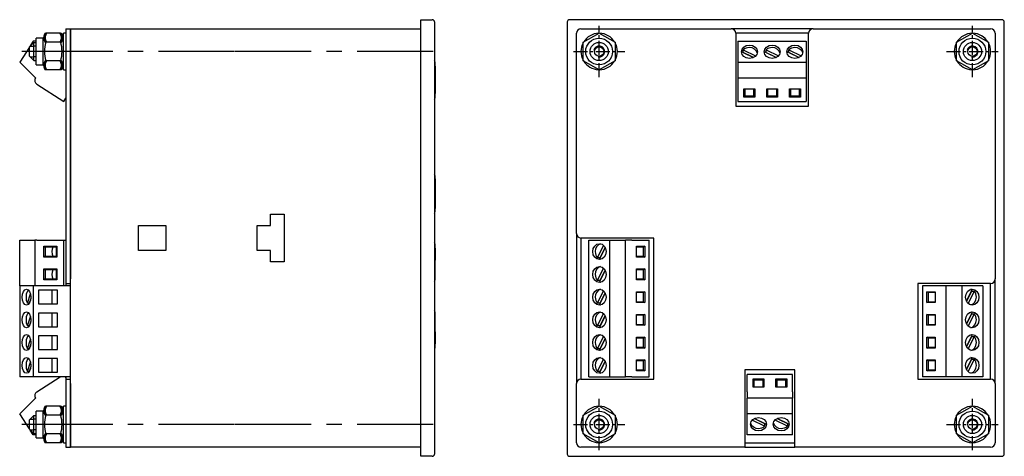
# Model space of a CAD drawing. Extents: x 11 to 506, y -41 to 320.
# Drawn here: x 290 to 506, y 100 to 196 of the extents above; entities that cross this region are included whole.
import ezdxf

# ---------------------------------------------------------------- set-up
doc = ezdxf.new("R2010")
doc.units = 0
doc.linetypes.add('CENTER_PER1_SCALE0_096911', pattern=[8, 3.076923, -0.615385, 0.615385, -0.615385, 3.076923])
doc.linetypes.add('CENTER_PER2_SCALE0_527196', pattern=[43.52, 16.738462, -3.347692, 3.347692, -3.347692, 16.738462])
doc.layers.get('0').update_dxf_attribs({"linetype": 'CONTINUOUS'})

# ---------------------------------------------------------------- blocks, each defined once
blk = doc.blocks.new('СТРАНИЦА_1')
at = {"color": 7, "linetype": 'CONTINUOUS'}
for p, q in [((378.176, 196), (378.176, 196.5)), ((378.176, 196.5), (380.676, 196.5)), ((378.176, 101), (378.176, 196)), ((381.176, 196), (381.176, 101)), ((410.336, 196), (410.336, 101)), ((505.836, 196.5), (410.836, 196.5)), ((506.336, 101), (506.336, 196)), ((295.807, 193.541), (295.176, 192.45)), ((299.046, 193.541), (295.807, 193.541)), ((299.676, 192.45), (299.046, 193.541)), ((299.676, 185.5), (299.676, 193.5)), ((300.176, 193.5), (299.676, 193.5)), ((300.176, 194.5), (300.176, 193.5)), ((300.176, 194.5), (301.176, 194.5)), ((300.176, 193.5), (300.176, 139.5)), ((301.176, 194.5), (301.176, 193.5)), ((301.176, 193.5), (301.176, 194.5)), ((301.176, 194.5), (378.176, 194.5)), ((301.176, 193.5), (301.176, 139.5)), ((301.176, 103.5), (301.176, 193.5)), ((412.336, 149.5), (412.336, 193.5)), ((413.336, 194.5), (446.336, 194.5)), ((413.836, 191.521), (417.336, 193.541)), ((417.336, 193.541), (420.836, 191.521)), ((464.336, 194.5), (446.336, 194.5)), ((447.336, 193.5), (447.336, 177.5)), ((463.336, 193.5), (447.336, 193.5)), ((463.336, 177.5), (463.336, 193.5)), ((464.336, 194.5), (503.336, 194.5)), ((495.836, 191.521), (499.336, 193.541)), ((499.336, 193.541), (502.836, 191.521)), ((504.336, 193.5), (504.336, 139.5)), ((292.176, 190.429), (290.046, 187.136)), ((292.176, 190.54), (293.136, 191.5)), ((292.176, 188.46), (292.176, 190.54)), ((292.336, 190.7), (293.136, 190.7)), ((293.034, 191.754), (292.379, 190.743)), ((293.676, 191.754), (293.034, 191.754)), ((293.136, 191.5), (293.676, 191.5)), ((293.136, 187.5), (293.136, 191.5)), ((293.676, 190.7), (293.136, 190.7)), ((293.676, 186.55), (293.676, 192.45)), ((295.176, 192.45), (293.676, 192.45)), ((295.176, 186.55), (295.176, 192.45)), ((299.046, 191.521), (295.807, 191.521)), ((413.836, 187.479), (413.836, 191.521)), ((420.836, 191.521), (420.836, 187.479)), ((447.836, 191.754), (447.836, 187.136)), ((447.836, 191.754), (462.836, 191.754)), ((462.836, 191.754), (462.836, 187.136)), ((495.836, 187.479), (495.836, 191.521)), ((502.836, 191.521), (502.836, 187.479)), ((292.176, 188.46), (293.136, 187.5)), ((292.336, 188.3), (293.136, 188.3)), ((293.676, 188.3), (293.136, 188.3)), ((451.226, 188.18), (448.693, 189.408)), ((448.993, 189.844), (451.705, 188.529)), ((448.993, 189.301), (448.993, 189.844)), ((448.993, 189.301), (451.264, 188.2)), ((456.226, 188.18), (453.693, 189.408)), ((453.993, 189.844), (456.705, 188.529)), ((453.993, 189.301), (453.993, 189.844)), ((453.993, 189.301), (456.264, 188.2)), ((461.226, 188.18), (458.693, 189.408)), ((458.993, 189.844), (461.705, 188.529)), ((458.993, 189.301), (458.993, 189.844)), ((458.993, 189.301), (461.264, 188.2)), ((290.046, 187.136), (293.534, 183.688)), ((293.136, 187.5), (293.676, 187.5)), ((293.676, 186.55), (295.176, 186.55)), ((295.176, 186.55), (295.807, 185.459)), ((299.046, 187.479), (295.807, 187.479)), ((299.046, 185.459), (299.676, 186.55)), ((381.276, 187.25), (381.276, 179.25)), ((381.376, 186.312), (381.276, 186.312)), ((381.376, 180.25), (381.376, 186.312)), ((417.336, 185.459), (413.836, 187.479)), ((420.836, 187.479), (417.336, 185.459)), ((447.836, 187.136), (447.836, 183.688)), ((447.836, 187.136), (462.836, 187.136)), ((462.836, 187.136), (462.836, 183.688)), ((499.336, 185.459), (495.836, 187.479)), ((502.836, 187.479), (499.336, 185.459)), ((299.046, 185.459), (295.807, 185.459)), ((299.676, 185.5), (300.176, 185.5)), ((293.83, 182.305), (299.707, 178.502)), ((447.836, 183.688), (447.836, 182.305)), ((447.836, 183.688), (462.836, 183.688)), ((447.836, 182.305), (447.836, 178.502)), ((462.836, 183.688), (462.836, 182.305)), ((462.836, 182.305), (462.836, 178.502)), ((381.376, 180.25), (381.276, 180.25)), ((449.136, 179.478), (449.136, 181.325)), ((449.136, 181.325), (451.536, 181.325)), ((449.336, 179.755), (449.136, 179.478)), ((449.336, 181.325), (449.336, 179.755)), ((449.336, 179.755), (451.336, 179.755)), ((451.336, 179.755), (451.336, 181.325)), ((451.536, 179.478), (451.336, 179.755)), ((451.536, 181.325), (451.536, 179.478)), ((454.136, 179.478), (454.136, 181.325)), ((454.136, 181.325), (456.536, 181.325)), ((454.336, 179.755), (454.136, 179.478)), ((454.336, 181.325), (454.336, 179.755)), ((454.336, 179.755), (456.336, 179.755)), ((456.336, 179.755), (456.336, 181.325)), ((456.536, 179.478), (456.336, 179.755)), ((456.536, 181.325), (456.536, 179.478)), ((459.136, 179.478), (459.136, 181.325)), ((459.136, 181.325), (461.536, 181.325)), ((459.336, 179.755), (459.136, 179.478)), ((459.336, 181.325), (459.336, 179.755)), ((459.336, 179.755), (461.336, 179.755)), ((461.336, 179.755), (461.336, 181.325)), ((461.536, 179.478), (461.336, 179.755)), ((461.536, 181.325), (461.536, 179.478)), ((299.707, 178.502), (300.176, 179.227)), ((447.336, 177.5), (463.336, 177.5)), ((447.836, 178.502), (462.836, 178.502)), ((451.536, 179.478), (449.136, 179.478)), ((456.536, 179.478), (454.136, 179.478)), ((461.536, 179.478), (459.136, 179.478)), ((381.276, 162.25), (381.276, 154.25)), ((381.376, 161.5), (381.276, 161.5)), ((381.376, 155), (381.376, 161.5)), ((345.176, 153.75), (348.176, 153.75)), ((345.176, 151.25), (345.176, 153.75)), ((348.176, 153.75), (348.176, 143.25)), ((381.376, 155), (381.276, 155)), ((316.176, 145.75), (316.176, 151.25)), ((316.176, 151.25), (322.176, 151.25)), ((322.176, 151.25), (322.176, 145.75)), ((342.176, 145.75), (342.176, 151.25)), ((342.176, 151.25), (345.176, 151.25)), ((412.336, 149.5), (412.336, 116.5)), ((290.046, 148), (293.374, 148)), ((290.046, 138), (290.046, 148)), ((293.83, 148), (293.374, 148)), ((293.374, 148), (293.374, 138)), ((293.83, 148), (299.707, 148)), ((299.707, 148), (300.176, 148)), ((299.707, 138), (299.707, 148)), ((381.276, 147.25), (381.276, 139.25)), ((429.336, 148.5), (413.336, 148.5)), ((413.336, 148.5), (413.336, 117.5)), ((415.082, 148), (419.7, 148)), ((415.082, 118), (415.082, 148)), ((419.7, 148), (423.148, 148)), ((419.7, 118), (419.7, 148)), ((424.531, 148), (423.148, 148)), ((423.148, 118), (423.148, 148)), ((424.531, 148), (428.334, 148)), ((428.334, 118), (428.334, 148)), ((429.336, 117.5), (429.336, 148.5)), ((295.345, 146.7), (295.621, 146.5)), ((295.345, 146.7), (298.199, 146.7)), ((295.345, 144.3), (295.345, 146.7)), ((295.621, 146.5), (295.621, 144.5)), ((298.14, 146.5), (295.621, 146.5)), ((298.199, 146.7), (298.14, 146.5)), ((298.14, 144.5), (298.14, 146.5)), ((298.199, 146.7), (298.199, 144.3)), ((322.176, 145.75), (316.176, 145.75)), ((345.176, 145.75), (342.176, 145.75)), ((345.176, 143.25), (345.176, 145.75)), ((381.376, 146.25), (381.276, 146.25)), ((381.376, 144.518), (381.376, 146.25)), ((416.992, 144.157), (418.307, 146.868)), ((418.656, 146.39), (417.429, 143.857)), ((417.536, 144.157), (418.637, 146.428)), ((425.511, 146.7), (427.358, 146.7)), ((425.511, 144.3), (425.511, 146.7)), ((427.081, 146.5), (425.511, 146.5)), ((427.358, 146.7), (427.081, 146.5)), ((427.081, 144.5), (427.081, 146.5)), ((427.358, 146.7), (427.358, 144.3)), ((295.621, 144.5), (295.345, 144.3)), ((298.199, 144.3), (295.345, 144.3)), ((295.621, 144.5), (298.14, 144.5)), ((298.14, 144.5), (298.199, 144.3)), ((348.176, 143.25), (345.176, 143.25)), ((381.376, 144.518), (381.276, 144.518)), ((381.376, 143.652), (381.276, 143.652)), ((381.376, 143.652), (381.376, 144.518)), ((417.536, 144.157), (416.992, 144.157)), ((425.511, 144.5), (427.081, 144.5)), ((427.358, 144.3), (425.511, 144.3)), ((427.081, 144.5), (427.358, 144.3)), ((295.345, 141.7), (295.621, 141.5)), ((295.345, 141.7), (298.199, 141.7)), ((295.345, 139.3), (295.345, 141.7)), ((295.621, 141.5), (295.621, 139.5)), ((298.14, 141.5), (295.621, 141.5)), ((298.199, 141.7), (298.14, 141.5)), ((298.14, 139.5), (298.14, 141.5)), ((298.199, 141.7), (298.199, 139.3)), ((416.992, 139.157), (418.307, 141.868)), ((418.656, 141.39), (417.429, 138.857)), ((417.536, 139.157), (418.637, 141.428)), ((425.511, 141.7), (427.358, 141.7)), ((425.511, 139.3), (425.511, 141.7)), ((427.081, 141.5), (425.511, 141.5)), ((427.358, 141.7), (427.081, 141.5)), ((427.081, 139.5), (427.081, 141.5)), ((427.358, 141.7), (427.358, 139.3)), ((295.621, 139.5), (295.345, 139.3)), ((298.199, 139.3), (295.345, 139.3)), ((295.621, 139.5), (298.14, 139.5)), ((298.14, 139.5), (298.199, 139.3)), ((300.176, 139.5), (300.176, 138.5)), ((300.176, 138.5), (300.176, 138)), ((300.176, 138.5), (301.176, 138.5)), ((417.536, 139.157), (416.992, 139.157)), ((425.511, 139.5), (427.081, 139.5)), ((427.358, 139.3), (425.511, 139.3)), ((427.081, 139.5), (427.358, 139.3)), ((503.336, 138.5), (487.336, 138.5)), ((487.336, 138.5), (487.336, 117.5)), ((503.336, 117.5), (503.336, 138.5)), ((504.336, 116.5), (504.336, 139.5)), ((293.034, 138), (290.046, 138)), ((290.046, 138), (290.046, 118)), ((301.176, 138), (293.034, 138)), ((293.034, 138), (293.034, 118)), ((294.199, 137), (294.199, 134)), ((298.373, 137), (294.199, 137)), ((297.099, 137), (297.099, 134)), ((298.373, 134), (298.373, 137)), ((416.992, 134.157), (418.307, 136.868)), ((418.656, 136.39), (417.429, 133.857)), ((417.536, 134.157), (418.637, 136.428)), ((425.511, 136.7), (427.358, 136.7)), ((425.511, 134.3), (425.511, 136.7)), ((427.081, 136.5), (425.511, 136.5)), ((427.358, 136.7), (427.081, 136.5)), ((427.081, 134.5), (427.081, 136.5)), ((427.358, 136.7), (427.358, 134.3)), ((492.141, 138), (488.339, 138)), ((488.339, 138), (488.339, 118)), ((489.591, 136.5), (489.314, 136.7)), ((489.314, 134.3), (489.314, 136.7)), ((489.314, 136.7), (491.162, 136.7)), ((489.591, 136.5), (489.591, 134.5)), ((491.162, 136.5), (489.591, 136.5)), ((491.162, 136.7), (491.162, 134.3)), ((493.524, 138), (492.141, 138)), ((496.973, 138), (493.524, 138)), ((493.524, 138), (493.524, 118)), ((501.59, 138), (496.973, 138)), ((496.973, 138), (496.973, 118)), ((498.016, 134.61), (499.244, 137.143)), ((499.137, 136.843), (498.036, 134.572)), ((499.68, 136.843), (498.366, 134.132)), ((499.137, 136.843), (499.68, 136.843)), ((501.59, 138), (501.59, 118)), ((291.77, 134.157), (292.411, 136.201)), ((292.146, 134.157), (291.77, 134.157)), ((292.477, 135.213), (292.143, 134.148)), ((417.536, 134.157), (416.992, 134.157)), ((425.511, 134.5), (427.081, 134.5)), ((427.358, 134.3), (425.511, 134.3)), ((427.081, 134.5), (427.358, 134.3)), ((489.314, 134.3), (489.591, 134.5)), ((491.162, 134.3), (489.314, 134.3)), ((489.591, 134.5), (491.162, 134.5)), ((294.199, 134), (298.373, 134)), ((294.199, 132), (294.199, 129)), ((298.373, 132), (294.199, 132)), ((297.099, 132), (297.099, 129)), ((298.373, 129), (298.373, 132)), ((381.276, 132.25), (381.276, 124.25)), ((498.016, 129.61), (499.244, 132.143)), ((291.77, 129.157), (292.411, 131.201)), ((292.477, 130.213), (292.143, 129.148)), ((416.992, 129.157), (418.307, 131.868)), ((418.656, 131.39), (417.429, 128.857)), ((417.536, 129.157), (418.637, 131.428)), ((425.511, 131.7), (427.358, 131.7)), ((425.511, 129.3), (425.511, 131.7)), ((427.081, 131.5), (425.511, 131.5)), ((427.358, 131.7), (427.081, 131.5)), ((427.081, 129.5), (427.081, 131.5)), ((427.358, 131.7), (427.358, 129.3)), ((489.591, 131.5), (489.314, 131.7)), ((489.314, 129.3), (489.314, 131.7)), ((489.314, 131.7), (491.162, 131.7)), ((489.591, 131.5), (489.591, 129.5)), ((491.162, 131.5), (489.591, 131.5)), ((491.162, 131.7), (491.162, 129.3)), ((499.137, 131.843), (498.036, 129.572)), ((499.68, 131.843), (498.366, 129.132)), ((499.137, 131.843), (499.68, 131.843)), ((292.146, 129.157), (291.77, 129.157)), ((294.199, 129), (298.373, 129)), ((381.376, 127.848), (381.276, 127.848)), ((381.376, 126.982), (381.376, 127.848)), ((417.536, 129.157), (416.992, 129.157)), ((425.511, 129.5), (427.081, 129.5)), ((427.358, 129.3), (425.511, 129.3)), ((427.081, 129.5), (427.358, 129.3)), ((489.314, 129.3), (489.591, 129.5)), ((491.162, 129.3), (489.314, 129.3)), ((489.591, 129.5), (491.162, 129.5)), ((291.77, 124.157), (292.411, 126.201)), ((294.199, 127), (294.199, 124)), ((298.373, 127), (294.199, 127)), ((297.099, 127), (297.099, 124)), ((298.373, 124), (298.373, 127)), ((381.376, 126.982), (381.276, 126.982)), ((381.376, 125.25), (381.376, 126.982)), ((416.992, 124.157), (418.307, 126.868)), ((418.656, 126.39), (417.429, 123.857)), ((417.536, 124.157), (418.637, 126.428)), ((425.511, 126.7), (427.358, 126.7)), ((425.511, 124.3), (425.511, 126.7)), ((427.081, 126.5), (425.511, 126.5)), ((427.358, 126.7), (427.081, 126.5)), ((427.081, 124.5), (427.081, 126.5)), ((427.358, 126.7), (427.358, 124.3)), ((489.591, 126.5), (489.314, 126.7)), ((489.314, 124.3), (489.314, 126.7)), ((489.314, 126.7), (491.162, 126.7)), ((489.591, 126.5), (489.591, 124.5)), ((491.162, 126.5), (489.591, 126.5)), ((491.162, 126.7), (491.162, 124.3)), ((498.016, 124.61), (499.244, 127.143)), ((499.137, 126.843), (498.036, 124.572)), ((499.68, 126.843), (498.366, 124.132)), ((499.137, 126.843), (499.68, 126.843)), ((292.146, 124.157), (291.77, 124.157)), ((292.477, 125.213), (292.143, 124.148)), ((294.199, 124), (298.373, 124)), ((381.376, 125.25), (381.276, 125.25)), ((417.536, 124.157), (416.992, 124.157)), ((425.511, 124.5), (427.081, 124.5)), ((427.358, 124.3), (425.511, 124.3)), ((427.081, 124.5), (427.358, 124.3)), ((489.314, 124.3), (489.591, 124.5)), ((491.162, 124.3), (489.314, 124.3)), ((489.591, 124.5), (491.162, 124.5)), ((291.77, 119.157), (292.411, 121.201)), ((294.199, 122), (294.199, 119)), ((298.373, 122), (294.199, 122)), ((297.099, 122), (297.099, 119)), ((298.373, 119), (298.373, 122)), ((416.992, 119.157), (418.307, 121.868)), ((418.656, 121.39), (417.429, 118.857)), ((417.536, 119.157), (418.637, 121.428)), ((425.511, 121.7), (427.358, 121.7)), ((425.511, 119.3), (425.511, 121.7)), ((427.081, 121.5), (425.511, 121.5)), ((427.358, 121.7), (427.081, 121.5)), ((427.081, 119.5), (427.081, 121.5)), ((427.358, 121.7), (427.358, 119.3)), ((489.591, 121.5), (489.314, 121.7)), ((489.314, 119.3), (489.314, 121.7)), ((489.314, 121.7), (491.162, 121.7)), ((489.591, 121.5), (489.591, 119.5)), ((491.162, 121.5), (489.591, 121.5)), ((491.162, 121.7), (491.162, 119.3)), ((498.016, 119.61), (499.244, 122.143)), ((499.137, 121.843), (498.036, 119.572)), ((499.68, 121.843), (498.366, 119.132)), ((499.137, 121.843), (499.68, 121.843)), ((292.146, 119.157), (291.77, 119.157)), ((292.477, 120.213), (292.143, 119.148)), ((294.199, 119), (298.373, 119)), ((417.536, 119.157), (416.992, 119.157)), ((425.511, 119.5), (427.081, 119.5)), ((427.358, 119.3), (425.511, 119.3)), ((427.081, 119.5), (427.358, 119.3)), ((449.336, 119.5), (449.336, 102.5)), ((460.336, 119.5), (449.336, 119.5)), ((460.336, 102.5), (460.336, 119.5)), ((489.314, 119.3), (489.591, 119.5)), ((491.162, 119.3), (489.314, 119.3)), ((489.591, 119.5), (491.162, 119.5)), ((293.034, 118), (290.046, 118)), ((301.176, 118), (293.034, 118)), ((293.83, 114.695), (298.938, 118)), ((300.029, 118), (300.176, 117.773)), ((300.176, 118), (300.176, 117.5)), ((300.176, 117.5), (300.176, 116.5)), ((300.176, 117.5), (301.176, 117.5)), ((413.336, 117.5), (429.336, 117.5)), ((415.082, 118), (419.7, 118)), ((419.7, 118), (423.148, 118)), ((424.531, 118), (423.148, 118)), ((424.531, 118), (428.334, 118)), ((449.836, 114.695), (449.836, 118.498)), ((459.836, 118.498), (449.836, 118.498)), ((451.136, 117.522), (451.336, 117.245)), ((451.136, 115.675), (451.136, 117.522)), ((451.136, 117.522), (453.536, 117.522)), ((453.336, 117.245), (451.336, 117.245)), ((451.336, 117.245), (451.336, 115.675)), ((453.336, 117.245), (453.536, 117.522)), ((453.336, 115.675), (453.336, 117.245)), ((453.536, 117.522), (453.536, 115.675)), ((456.136, 117.522), (456.336, 117.245)), ((456.136, 115.675), (456.136, 117.522)), ((456.136, 117.522), (458.536, 117.522)), ((458.336, 117.245), (456.336, 117.245)), ((456.336, 117.245), (456.336, 115.675)), ((458.336, 117.245), (458.536, 117.522)), ((458.336, 115.675), (458.336, 117.245)), ((458.536, 117.522), (458.536, 115.675)), ((459.836, 114.695), (459.836, 118.498)), ((487.336, 117.5), (503.336, 117.5)), ((492.141, 118), (488.339, 118)), ((493.524, 118), (492.141, 118)), ((496.973, 118), (493.524, 118)), ((501.59, 118), (496.973, 118)), ((300.176, 116.5), (300.176, 103.5)), ((301.176, 116.5), (301.176, 103.5)), ((412.336, 103.5), (412.336, 116.5)), ((449.836, 114.695), (449.836, 113.312)), ((453.536, 115.675), (451.136, 115.675)), ((458.536, 115.675), (456.136, 115.675)), ((459.836, 114.695), (459.836, 113.312)), ((504.336, 116.5), (504.336, 103.5)), ((290.046, 109.864), (293.534, 113.312)), ((449.836, 109.864), (449.836, 113.312)), ((459.836, 113.312), (449.836, 113.312)), ((459.836, 109.864), (459.836, 113.312)), ((293.676, 104.55), (293.676, 110.45)), ((295.176, 110.45), (293.676, 110.45)), ((295.807, 111.541), (295.176, 110.45)), ((295.176, 104.55), (295.176, 110.45)), ((299.046, 111.541), (295.807, 111.541)), ((299.676, 110.45), (299.046, 111.541)), ((299.676, 103.5), (299.676, 111.5)), ((300.176, 111.5), (299.676, 111.5)), ((413.836, 109.521), (417.336, 111.541)), ((417.336, 111.541), (420.836, 109.521)), ((495.836, 109.521), (499.336, 111.541)), ((499.336, 111.541), (502.836, 109.521)), ((292.176, 106.571), (290.046, 109.864)), ((292.176, 108.54), (293.136, 109.5)), ((292.176, 106.46), (292.176, 108.54)), ((292.336, 108.7), (293.136, 108.7)), ((293.136, 109.5), (293.676, 109.5)), ((293.136, 105.5), (293.136, 109.5)), ((293.676, 108.7), (293.136, 108.7)), ((299.046, 109.521), (295.807, 109.521)), ((413.836, 105.479), (413.836, 109.521)), ((420.836, 109.521), (420.836, 105.479)), ((449.836, 105.246), (449.836, 109.864)), ((459.836, 109.864), (449.836, 109.864)), ((453.679, 107.156), (450.968, 108.471)), ((453.679, 107.699), (451.408, 108.8)), ((451.447, 108.82), (453.979, 107.592)), ((458.679, 107.156), (455.968, 108.471)), ((458.679, 107.699), (456.408, 108.8)), ((456.447, 108.82), (458.979, 107.592)), ((459.836, 105.246), (459.836, 109.864)), ((495.836, 105.479), (495.836, 109.521)), ((502.836, 109.521), (502.836, 105.479)), ((292.176, 106.46), (293.136, 105.5)), ((292.336, 106.3), (293.136, 106.3)), ((293.034, 105.246), (292.379, 106.257)), ((293.676, 106.3), (293.136, 106.3)), ((453.679, 107.699), (453.679, 107.156)), ((458.679, 107.699), (458.679, 107.156)), ((293.676, 105.246), (293.034, 105.246)), ((293.136, 105.5), (293.676, 105.5)), ((293.676, 104.55), (295.176, 104.55)), ((295.176, 104.55), (295.807, 103.459)), ((299.046, 105.479), (295.807, 105.479)), ((299.046, 103.459), (299.676, 104.55)), ((417.336, 103.459), (413.836, 105.479)), ((420.836, 105.479), (417.336, 103.459)), ((459.836, 105.246), (449.836, 105.246)), ((499.336, 103.459), (495.836, 105.479)), ((502.836, 105.479), (499.336, 103.459)), ((299.046, 103.459), (295.807, 103.459)), ((299.676, 103.5), (300.176, 103.5)), ((300.176, 103.5), (300.176, 102.5)), ((300.176, 102.5), (301.176, 102.5)), ((301.176, 103.5), (301.176, 102.5)), ((301.176, 102.5), (301.176, 103.5)), ((378.176, 102.5), (301.176, 102.5)), ((449.336, 102.5), (413.336, 102.5)), ((449.336, 103.5), (460.336, 103.5)), ((449.336, 103.5), (460.336, 103.5)), ((449.336, 102.5), (460.336, 102.5)), ((449.336, 102.5), (460.336, 102.5)), ((503.336, 102.5), (460.336, 102.5)), ((378.176, 100.5), (378.176, 101)), ((380.676, 100.5), (378.176, 100.5)), ((410.836, 100.5), (505.836, 100.5))]:
    blk.add_line(p, q, dxfattribs=at)
at = {"color": 7, "linetype": 'CENTER_PER1_SCALE0_096911'}
for p, q in [((417.336, 183.833), (417.336, 195.167)), ((499.336, 183.833), (499.336, 195.167)), ((411.67, 189.5), (423.003, 189.5)), ((493.67, 189.5), (505.003, 189.5)), ((417.336, 101.833), (417.336, 113.167)), ((499.336, 101.833), (499.336, 113.167)), ((411.67, 107.5), (423.003, 107.5)), ((493.67, 107.5), (505.003, 107.5))]:
    blk.add_line(p, q, dxfattribs=at)
at = {"color": 7, "linetype": 'CENTER_PER2_SCALE0_527196'}
for p, q in [((380.883, 189.5), (290.51, 189.5)), ((380.883, 107.5), (290.51, 107.5))]:
    blk.add_line(p, q, dxfattribs=at)
at = {"color": 7, "linetype": 'CONTINUOUS', "const_width": 0.6, "flags": 128}
for points in [[(295.807, 193.541), (295.569, 193.012), (295.496, 192.459), (295.589, 191.989), (295.807, 191.521)], [(299.046, 191.521), (299.284, 192.05), (299.357, 192.603), (299.264, 193.073), (299.046, 193.541)], [(295.807, 187.479), (295.569, 186.95), (295.496, 186.397), (295.589, 185.927), (295.807, 185.459)], [(299.046, 185.459), (299.284, 185.988), (299.357, 186.541), (299.264, 187.011), (299.046, 187.479)], [(295.807, 111.541), (295.569, 111.012), (295.496, 110.459), (295.589, 109.989), (295.807, 109.521)], [(299.046, 109.521), (299.284, 110.05), (299.357, 110.603), (299.264, 111.073), (299.046, 111.541)], [(295.807, 105.479), (295.569, 104.95), (295.496, 104.397), (295.589, 103.927), (295.807, 103.459)], [(299.046, 103.459), (299.284, 103.988), (299.357, 104.541), (299.264, 105.011), (299.046, 105.479)]]:
    blk.add_lwpolyline(points, dxfattribs=at)
at = {"color": 7, "linetype": 'CONTINUOUS'}
for centre, radius in [((417.336, 189.5), 2.95), ((417.336, 189.5), 2), ((417.336, 189.5), 1.04), ((499.336, 189.5), 2.95), ((499.336, 189.5), 2), ((499.336, 189.5), 1.04), ((417.336, 107.5), 2.95), ((499.336, 107.5), 2.95), ((417.336, 107.5), 2), ((417.336, 107.5), 1.04), ((499.336, 107.5), 2), ((499.336, 107.5), 1.04)]:
    blk.add_circle(centre, radius, dxfattribs=at)
for centre, radius, start, end in [((380.676, 196), 0.5, 0, 90), ((410.836, 196), 0.5, 90, 180), ((505.836, 196), 0.5, 0, 90), ((413.336, 193.5), 1, 90, 180), ((417.336, 189.5), 4, 91.33239, 148.00486), ((417.336, 189.5), 4, 31.97135, 88.58622), ((446.336, 193.5), 1, 0, 90), ((464.336, 193.5), 1, 90, 180), ((499.336, 189.5), 4, 91.33239, 148.00486), ((499.336, 189.5), 4, 31.97135, 88.58622), ((503.336, 193.5), 1, 0, 90), ((302.237, 189.5), 6.741, 162.55519, 197.44481), ((292.619, 189.5), 6.738, 342.54812, 17.45188), ((417.336, 189.5), 4, 151.50702, 180), ((417.336, 189.5), 1.2, 261, 171), ((417.336, 189.5), 4, 332.03917, 28.53887), ((499.336, 189.5), 4, 151.50702, 180), ((499.336, 189.5), 1.2, 261, 171), ((499.336, 189.5), 4, 332.03917, 28.53887), ((417.336, 189.5), 4, 180, 208.23448), ((499.336, 189.5), 4, 180, 208.23448), ((380.776, 187.25), 0.5, 0, 36.8699), ((417.336, 189.5), 4, 211.18246, 267.93612), ((417.336, 189.5), 4, 271.73531, 328.08825), ((499.336, 189.5), 4, 211.18246, 267.93612), ((499.336, 189.5), 4, 271.73531, 328.08825), ((294.374, 183.145), 1, 147.09476, 237.09476), ((380.776, 179.25), 0.5, 323.1301, 0), ((380.776, 162.25), 0.5, 0, 36.8699), ((380.776, 154.25), 0.5, 323.1301, 0), ((413.336, 149.5), 1, 180, 270), ((380.776, 147.25), 0.5, 0, 36.8699), ((380.776, 139.25), 0.5, 323.1301, 0), ((503.336, 139.5), 1, 270, 0), ((380.776, 132.25), 0.5, 0, 36.8699), ((380.776, 124.25), 0.5, 323.1301, 0), ((413.336, 116.5), 1, 90, 180), ((503.336, 116.5), 1, 0, 90), ((294.374, 113.855), 1, 122.90524, 212.90524), ((417.336, 107.5), 4, 91.33239, 148.00486), ((417.336, 107.5), 4, 31.97135, 88.58622), ((499.336, 107.5), 4, 91.33239, 148.00486), ((499.336, 107.5), 4, 31.97135, 88.58622), ((302.237, 107.5), 6.741, 162.55519, 197.44481), ((292.619, 107.5), 6.738, 342.54812, 17.45188), ((417.336, 107.5), 4, 151.50702, 180), ((417.336, 107.5), 1.2, 261, 171), ((417.336, 107.5), 4, 332.03917, 28.53887), ((499.336, 107.5), 4, 151.50702, 180), ((499.336, 107.5), 1.2, 261, 171), ((499.336, 107.5), 4, 332.03917, 28.53887), ((417.336, 107.5), 4, 180, 208.23448), ((499.336, 107.5), 4, 180, 208.23448), ((417.336, 107.5), 4, 211.18246, 267.93612), ((417.336, 107.5), 4, 271.73531, 328.08825), ((499.336, 107.5), 4, 211.18246, 267.93612), ((499.336, 107.5), 4, 271.73531, 328.08825), ((413.336, 103.5), 1, 180, 270), ((503.336, 103.5), 1, 270, 0), ((380.676, 101), 0.5, 270, 0), ((410.836, 101), 0.5, 180, 270), ((505.836, 101), 0.5, 270, 0)]:
    blk.add_arc(centre, radius, start, end, dxfattribs=at)
for centre, major_axis, ratio in [((450.336, 189.445), (1.75, 0), 0.8395702), ((455.336, 189.445), (1.75, 0), 0.8395702), ((460.336, 189.445), (1.75, 0), 0.8395702), ((417.391, 145.5), (0, 1.75), 0.8395702), ((417.391, 140.5), (0, 1.75), 0.8395702), ((291.54, 135.5), (0, 1.75), 0.5432513), ((417.391, 135.5), (0, 1.75), 0.8395702), ((499.281, 135.5), (0, 1.75), 0.8395702), ((291.54, 130.5), (0, 1.75), 0.5432513), ((417.391, 130.5), (0, 1.75), 0.8395702), ((499.281, 130.5), (0, 1.75), 0.8395702), ((291.54, 125.5), (0, 1.75), 0.5432513), ((417.391, 125.5), (0, 1.75), 0.8395702), ((499.281, 125.5), (0, 1.75), 0.8395702), ((291.54, 120.5), (0, 1.75), 0.5432513), ((417.391, 120.5), (0, 1.75), 0.8395702), ((499.281, 120.5), (0, 1.75), 0.8395702), ((452.336, 107.555), (1.75, 0), 0.8395702), ((457.336, 107.555), (1.75, 0), 0.8395702)]:
    blk.add_ellipse(centre, major_axis=major_axis, ratio=ratio, dxfattribs=at)
for centre, major_axis, ratio, start_param, end_param in [((450.336, 188.902), (-1.75, 0), 0.8395702, 4.712389, 5.587307), ((450.336, 188.902), (1.75, 0), 0.8395702, 0.1859436, 1.5707963), ((455.336, 188.902), (-1.75, 0), 0.8395702, 4.712389, 5.587307), ((455.336, 188.902), (1.75, 0), 0.8395702, 0.1859436, 1.5707963), ((460.336, 188.902), (-1.75, 0), 0.8395702, 4.712389, 5.587307), ((460.336, 188.902), (1.75, 0), 0.8395702, 0.1859436, 1.5707963), ((450.336, 188.902), (-1.75, 0), 0.8395702, 5.9318661, 6.0972417), ((450.336, 188.359), (-1.75, 0), 0.8395702, 5.587307, 5.6102496), ((455.336, 188.902), (-1.75, 0), 0.8395702, 5.9318661, 6.0972417), ((455.336, 188.359), (-1.75, 0), 0.8395702, 5.587307, 5.6102496), ((460.336, 188.902), (-1.75, 0), 0.8395702, 5.9318661, 6.0972417), ((460.336, 188.359), (-1.75, 0), 0.8395702, 5.587307, 5.6102496), ((417.934, 145.5), (0, 1.75), 0.8395702, 0.1859436, 1.5707963), ((298.093, 145.5), (0, 1.75), 0.5432513, 0.9625507, 2.1790419), ((417.934, 145.5), (0, -1.75), 0.8395702, 4.712389, 5.587307), ((417.934, 145.5), (0, -1.75), 0.8395702, 5.9318661, 6.0972417), ((418.478, 145.5), (0, -1.75), 0.8395702, 5.587307, 5.6102496), ((298.093, 140.5), (0, 1.75), 0.5432513, 0.9625507, 2.1790419), ((417.934, 140.5), (0, 1.75), 0.8395702, 0.1859436, 1.5707963), ((417.934, 140.5), (0, -1.75), 0.8395702, 4.712389, 5.587307), ((417.934, 140.5), (0, -1.75), 0.8395702, 5.9318661, 6.0972417), ((418.478, 140.5), (0, -1.75), 0.8395702, 5.587307, 5.6102496), ((292.379, 135.5), (0, 1.75), 0.5432513, 0.4573349, 2.4457144), ((417.934, 135.5), (0, 1.75), 0.8395702, 0.1859436, 1.5707963), ((498.738, 135.5), (0, 1.75), 0.8395702, 5.9318661, 6.0972417), ((498.195, 135.5), (0, 1.75), 0.8395702, 5.587307, 5.6102496), ((498.738, 135.5), (0, 1.75), 0.8395702, 4.712389, 5.587307), ((417.934, 135.5), (0, -1.75), 0.8395702, 4.712389, 5.587307), ((418.478, 135.5), (0, -1.75), 0.8395702, 5.587307, 5.6102496), ((498.738, 135.5), (0, -1.75), 0.8395702, 0.1859436, 1.5707963), ((292.379, 130.5), (0, 1.75), 0.5432513, 0.4573349, 2.4457144), ((417.934, 130.5), (0, 1.75), 0.8395702, 0.1859436, 1.5707963), ((417.934, 135.5), (0, -1.75), 0.8395702, 5.9318661, 6.0972417), ((498.738, 130.5), (0, 1.75), 0.8395702, 5.9318661, 6.0972417), ((417.934, 130.5), (0, -1.75), 0.8395702, 4.712389, 5.587307), ((498.738, 130.5), (0, -1.75), 0.8395702, 0.1859436, 1.5707963), ((498.195, 130.5), (0, 1.75), 0.8395702, 5.587307, 5.6102496), ((498.738, 130.5), (0, 1.75), 0.8395702, 4.712389, 5.587307), ((417.934, 130.5), (0, -1.75), 0.8395702, 5.9318661, 6.0972417), ((418.478, 130.5), (0, -1.75), 0.8395702, 5.587307, 5.6102496), ((292.379, 125.5), (0, 1.75), 0.5432513, 0.4573349, 2.4457144), ((417.934, 125.5), (0, 1.75), 0.8395702, 0.1859436, 1.5707963), ((417.934, 125.5), (0, -1.75), 0.8395702, 4.712389, 5.587307), ((498.738, 125.5), (0, 1.75), 0.8395702, 5.9318661, 6.0972417), ((498.738, 125.5), (0, -1.75), 0.8395702, 0.1859436, 1.5707963), ((498.195, 125.5), (0, 1.75), 0.8395702, 5.587307, 5.6102496), ((498.738, 125.5), (0, 1.75), 0.8395702, 4.712389, 5.587307), ((417.934, 125.5), (0, -1.75), 0.8395702, 5.9318661, 6.0972417), ((418.478, 125.5), (0, -1.75), 0.8395702, 5.587307, 5.6102496), ((292.379, 120.5), (0, 1.75), 0.5432513, 0.4573349, 2.4457144), ((417.934, 120.5), (0, 1.75), 0.8395702, 0.1859436, 1.5707963), ((498.738, 120.5), (0, 1.75), 0.8395702, 5.9318661, 6.0972417), ((498.195, 120.5), (0, 1.75), 0.8395702, 5.587307, 5.6102496), ((498.738, 120.5), (0, 1.75), 0.8395702, 4.712389, 5.587307), ((417.934, 120.5), (0, -1.75), 0.8395702, 4.712389, 5.587307), ((418.478, 120.5), (0, -1.75), 0.8395702, 5.587307, 5.6102496), ((498.738, 120.5), (0, -1.75), 0.8395702, 0.1859436, 1.5707963), ((417.934, 120.5), (0, -1.75), 0.8395702, 5.9318661, 6.0972417), ((452.336, 108.098), (-1.75, 0), 0.8395702, 0.1859436, 1.5707963), ((452.336, 108.098), (1.75, 0), 0.8395702, 4.712389, 5.587307), ((452.336, 108.641), (1.75, 0), 0.8395702, 5.587307, 5.6102496), ((452.336, 108.098), (1.75, 0), 0.8395702, 5.9318661, 6.0972417), ((457.336, 108.098), (-1.75, 0), 0.8395702, 0.1859436, 1.5707963), ((457.336, 108.098), (1.75, 0), 0.8395702, 4.712389, 5.587307), ((457.336, 108.641), (1.75, 0), 0.8395702, 5.587307, 5.6102496), ((457.336, 108.098), (1.75, 0), 0.8395702, 5.9318661, 6.0972417)]:
    blk.add_ellipse(centre, major_axis=major_axis, ratio=ratio, start_param=start_param, end_param=end_param, dxfattribs=at)

msp = doc.modelspace()

# ---------------------------------------------------------------- block references
msp.add_blockref('СТРАНИЦА_1', (0, 0))

doc.saveas('drawing.dxf')
